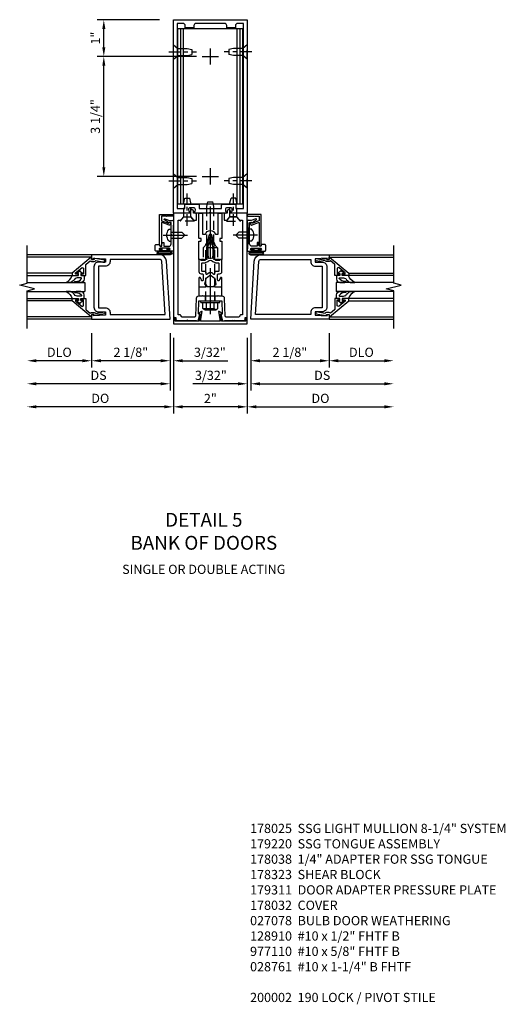
# Model space of a CAD drawing. Units: inches. Extents: x 0 to 162, y 0 to 103.
# Drawn here: x 116 to 129, y 27 to 53 of the extents above; entities that cross this region are included whole.
import ezdxf

# ---------------------------------------------------------------- set-up
doc = ezdxf.new("R2010")
doc.units = ezdxf.units.IN
doc.header["$MEASUREMENT"] = 0
doc.linetypes.add('CENTER', pattern=[2, 1.25, -0.25, 0.25, -0.25])
doc.linetypes.add('HIDDEN', pattern=[0.375, 0.25, -0.125])
doc.layers.get('0').update_dxf_attribs({"color": 4})
for name, color, linetype in [('CENTER', 1, 'CENTER'), ('DIME', 2, 'Continuous'), ('HIDDEN', 3, 'HIDDEN'), ('PARTSLIST', 3, 'Continuous'), ('TEXT', 3, 'Continuous')]:
    doc.layers.add(name, color=color, linetype=linetype)
doc.styles.get("Standard").update_dxf_attribs({"font": 'arial.ttf'})
doc.dimstyles.new('EXT_ON-OFF', dxfattribs={"dimscale": 2, "dimtxt": 0.125, "dimasz": 0.125, "dimexe": 0.09, "dimexo": 0.1875, "dimgap": 0.05, "dimtad": 3, "dimdec": 5, "dimzin": 3, "dimdsep": 46, "dimlunit": 5, "dimtxsty": 'Standard', "dimcen": 0, "dimse2": 1, "dimadec": 0, "dimazin": 0, "dimtfac": 1, "dimtdec": 4, "dimtofl": 0, "dimtmove": 0, "dimatfit": 0, "dimfxl": 1, "dimfrac": 2, "dimtolj": 1, "dimtzin": 3, "dimarcsym": 0})
doc.dimstyles.new('EXT_ON-ON', dxfattribs={"dimscale": 2, "dimtxt": 0.125, "dimasz": 0.125, "dimexe": 0.09, "dimexo": 0.1875, "dimgap": 0.05, "dimtad": 3, "dimdec": 5, "dimzin": 3, "dimdsep": 46, "dimlunit": 5, "dimtxsty": 'Standard', "dimcen": 0, "dimadec": 0, "dimazin": 0, "dimtfac": 1, "dimtdec": 4, "dimtofl": 0, "dimtmove": 0, "dimatfit": 0, "dimfxl": 1, "dimfrac": 2, "dimtolj": 1, "dimtzin": 3, "dimarcsym": 0})

# ---------------------------------------------------------------- blocks, each defined once
blk = doc.blocks.new('B128910')
for p, q in [((0, 0.192), (0.116, 0.095)), ((0, 0.192), (0, -0.192)), ((0.116, 0.095), (0.375, 0.095)), ((0.116, 0.095), (0.116, -0.095)), ((0.375, 0.095), (0.5, 0.065)), ((0.5, -0.065), (0.5, 0.065)), ((0, -0.192), (0.116, -0.095)), ((0.116, -0.095), (0.375, -0.095)), ((0.375, -0.095), (0.5, -0.065))]:
    blk.add_line(p, q)
at = {"layer": 'CENTER', "ltscale": 0.25}
blk.add_line((-0.125, 0), (0.625, 0), dxfattribs=at)
blk = doc.blocks.new('*D2056')
at = {"layer": 'DIME', "color": 0, "lineweight": -2, "transparency": 16777216}
for p, q in [((-0.375, 6.25), (-3.069, 6.25)), ((-2.889, 3.25), (-2.889, 6)), ((-0.375, 3), (-3.069, 3))]:
    blk.add_line(p, q, dxfattribs=at)
at = {"layer": 'DIME', "color": 0, "transparency": 16777216}
for points in [[(-2.93, 6), (-2.847, 6), (-2.889, 6.25)], [(-2.93, 3.25), (-2.847, 3.25), (-2.889, 3)]]:
    blk.add_solid(points, dxfattribs=at)
at = {"layer": 'DIME', "color": 0, "transparency": 16777216, "insert": (-3.118, 4.625), "char_height": 0.25, "attachment_point": 5, "rotation": 90}
blk.add_mtext('\\A1;3 1/4"', dxfattribs=at)
blk = doc.blocks.new('*D2057')
at = {"layer": 'DIME', "color": 0, "lineweight": -2, "transparency": 16777216}
for p, q in [((-1.375, 7.25), (-3.069, 7.25)), ((-2.889, 6.5), (-2.889, 7)), ((-0.375, 6.25), (-3.069, 6.25))]:
    blk.add_line(p, q, dxfattribs=at)
at = {"layer": 'DIME', "color": 0, "transparency": 16777216}
for points in [[(-2.93, 7), (-2.847, 7), (-2.889, 7.25)], [(-2.93, 6.5), (-2.847, 6.5), (-2.889, 6.25)]]:
    blk.add_solid(points, dxfattribs=at)
at = {"layer": 'DIME', "color": 0, "transparency": 16777216, "insert": (-3.114, 6.75), "char_height": 0.25, "attachment_point": 5, "rotation": 90}
blk.add_mtext('\\A1;1"', dxfattribs=at)
blk = doc.blocks.new('B178323-T')
for p, q in [((0.878, 6.25), (-0.878, 6.25)), ((-0.878, 1.5), (-0.878, 6.25)), ((-0.803, 1.5), (-0.803, 6.25)), ((-0.73, 1.5), (-0.73, 6.25)), ((0.73, 1.5), (0.73, 6.25)), ((0.803, 1.5), (0.803, 6.25)), ((0.878, 1.5), (0.878, 6.25)), ((0.878, 1.5), (-0.878, 1.5))]:
    blk.add_line(p, q)
blk = doc.blocks.new('B171300')
for points in [[(0.75, 0.285, -0.198912), (0.747, 0.277), (0.721, 0.251, 0.198912), (0.715, 0.237), (0.715, 0.163, 0.198912), (0.721, 0.149), (0.741, 0.129, -0.198912), (0.744, 0.121), (0.744, 0.106, 0.453546), (0.757, 0.094, -0.066292), (1.173, 0.094), (1.251, 0.05, -0.57735), (1.251, -0.05), (1.173, -0.094, -0.066292), (0.757, -0.094, 0.453546), (0.744, -0.106), (0.744, -0.121, -0.198912), (0.741, -0.129), (0.721, -0.149, 0.198912), (0.715, -0.163), (0.715, -0.237, 0.198912), (0.721, -0.251), (0.747, -0.277, -0.198912), (0.75, -0.285), (0.75, -0.301, -0.414214), (0.738, -0.313), (0.42, -0.313, -0.414214), (0.357, -0.25), (0.357, -0.226, 0.414214), (0.326, -0.195), (0.19, -0.195, 0.414214), (0.17, -0.215), (0.17, -0.223, 0.414214), (0.19, -0.243), (0.193, -0.243, -0.131652), (0.203, -0.246), (0.247, -0.271, -0.267949), (0.257, -0.288), (0.257, -0.293, -0.414214), (0.237, -0.313), (0.012, -0.313, -0.414214), (0, -0.301), (0, -0.133, -0.267949), (0.01, -0.116), (0.038, -0.1, -0.57735), (0.05, -0.106), (0.05, -0.127, 0.466308), (0.073, -0.146), (0.232, -0.118, 0.176327), (0.243, -0.112), (0.316, -0.025, 0.36397), (0.316, 0.025), (0.243, 0.112, 0.176327), (0.232, 0.118), (0.073, 0.146, 0.466308), (0.05, 0.127), (0.05, 0.106, -0.57735), (0.038, 0.1), (0.01, 0.116, -0.267949), (0, 0.133), (0, 0.301, -0.414214), (0.012, 0.313), (0.237, 0.313, -0.414214), (0.257, 0.293), (0.257, 0.288, -0.267949), (0.247, 0.271), (0.203, 0.246, -0.131652), (0.193, 0.243), (0.19, 0.243, 0.414214), (0.17, 0.223), (0.17, 0.215, 0.414214), (0.19, 0.195), (0.326, 0.195, 0.414214), (0.357, 0.226), (0.357, 0.25, -0.414214), (0.42, 0.313), (0.738, 0.313, -0.414214), (0.75, 0.301)], [(0.624, 0.242, -0.414214), (0.644, 0.222), (0.644, 0.173, 0.109518), (0.652, 0.14), (0.679, 0.08, 0.092094), (0.696, 0.057, -0.424958), (0.696, -0.057, 0.092094), (0.679, -0.08), (0.652, -0.14, 0.109518), (0.644, -0.173), (0.644, -0.222, -0.414214), (0.624, -0.242), (0.448, -0.242, -0.414214), (0.428, -0.222), (0.428, -0.164, 0.414214), (0.388, -0.124), (0.367, -0.124, -0.63707), (0.352, -0.092), (0.37, -0.071, 0.36397), (0.37, 0.071), (0.352, 0.092, -0.63707), (0.367, 0.124), (0.388, 0.124, 0.414214), (0.428, 0.164), (0.428, 0.222, -0.414214), (0.448, 0.242)], [(0.799, 0.064, -0.058411), (1.158, 0.061, -0.099915), (1.165, 0.058), (1.233, 0.019, -0.57735), (1.233, -0.019), (1.165, -0.058, -0.099915), (1.158, -0.061, -0.058411), (0.799, -0.064, -0.506706), (0.783, -0.036, 0.20965), (0.783, 0.036, -0.506706)]]:
    blk.add_lwpolyline(points, format="xyb", close=True)
blk = doc.blocks.new('B169022')
blk.add_lwpolyline([(-0.263, 0.568, -0.414214), (-0.253, 0.558), (-0.253, 0.502, -0.414214), (-0.263, 0.492), (-0.303, 0.492, 0.414214), (-0.313, 0.482), (-0.313, 0), (-0.273, 0), (-0.258, -0.015), (-0.243, 0), (-0.17, 0), (-0.155, -0.015), (-0.14, 0), (-0.1, 0), (-0.1, 0.43), (-0.042, 0.648, -0.767327), (0.042, 0.648), (0.1, 0.43), (0.1, 0), (0.14, 0), (0.155, -0.015), (0.17, 0), (0.243, 0), (0.258, -0.015), (0.273, 0), (0.313, 0), (0.313, 0.482, 0.414214), (0.303, 0.492), (0.263, 0.492, -0.414214), (0.253, 0.502), (0.253, 0.558, -0.414214), (0.263, 0.568), (0.303, 0.568, 0.414214), (0.313, 0.578), (0.313, 1.25), (0.213, 1.25), (0.213, 0.68), (0.136, 0.68, 0.733145), (-0.136, 0.68), (-0.213, 0.68), (-0.213, 1.25), (-0.313, 1.25), (-0.313, 0.578, 0.414214), (-0.303, 0.568)], format="xyb", close=True)
blk = doc.blocks.new('B179220')
blk.add_blockref('B171300', (0, 0))
at = {"rotation": 270}
blk.add_blockref('B169022', (0.75, 0), dxfattribs=at)
blk = doc.blocks.new('B028761')
for p, q in [((0, 0.192), (0.112, 0.095)), ((0, 0.192), (0, -0.192)), ((0.112, 0.095), (1.125, 0.095)), ((0.112, -0.095), (0.112, 0.095)), ((1.125, 0.095), (1.25, 0.065)), ((1.25, -0.065), (1.25, 0.065)), ((0, -0.192), (0.112, -0.095)), ((0.112, -0.095), (1.125, -0.095)), ((1.125, -0.095), (1.25, -0.065))]:
    blk.add_line(p, q)
at = {"layer": 'CENTER'}
blk.add_line((-0.125, 0), (1.375, 0), dxfattribs=at)
blk = doc.blocks.new('B178025')
for points in [[(-0.578, 1.25, 0.669376), (-0.567, 1.276, -0.199773), (-0.594, 1.339), (-0.594, 1.35, -0.414214), (-0.544, 1.4), (-0.456, 1.4, -0.414214), (-0.406, 1.35), (-0.406, 1.339, -0.199773), (-0.433, 1.276, 0.669376), (-0.422, 1.25), (-0.03, 1.25), (0, 1.28), (0.03, 1.25), (0.422, 1.25, 0.669376), (0.433, 1.276, -0.199773), (0.406, 1.339), (0.406, 1.35, -0.414214), (0.456, 1.4), (0.544, 1.4, -0.414214), (0.594, 1.35), (0.594, 1.339, -0.199773), (0.567, 1.276, 0.669376), (0.578, 1.25), (1, 1.25), (1, 6.5), (-1, 6.5), (-1, 1.25)], [(-0.445, 6.34, -0.414214), (-0.385, 6.4), (0.385, 6.4, -0.414214), (0.445, 6.34), (0.445, 6.28), (0.68, 6.28), (0.68, 6.34, -0.414214), (0.74, 6.4), (0.9, 6.4), (0.9, 1.375), (0.694, 1.375), (0.694, 1.47, 0.414214), (0.664, 1.5), (0.336, 1.5, 0.414214), (0.306, 1.47), (0.306, 1.38), (-0.306, 1.38), (-0.306, 1.47, 0.414214), (-0.336, 1.5), (-0.664, 1.5, 0.414214), (-0.694, 1.47), (-0.694, 1.375), (-0.9, 1.375), (-0.9, 6.4), (-0.74, 6.4, -0.414214), (-0.68, 6.34), (-0.68, 6.28), (-0.445, 6.28)]]:
    blk.add_lwpolyline(points, format="xyb", close=True)
blk = doc.blocks.new('B162310-M')
for p, q in [((-0.313, -0.25), (-0.313, 0)), ((0.313, 0), (0.313, -0.25))]:
    blk.add_line(p, q)
at = {"ltscale": 0.25}
blk.add_line((-0.1, 0), (0.1, 0), dxfattribs=at)
blk = doc.blocks.new('B128960')
for p, q in [((-0.24, -0.153), (-0.24, 0.156)), ((-0.205, 0.206), (-0.05, 0.206)), ((-0.205, 0.105), (-0.05, 0.105)), ((-0.05, -0.26), (-0.05, 0.26)), ((-0.05, 0.26), (0, 0.26)), ((0, -0.26), (0, 0.26)), ((-0.205, -0.101), (-0.05, -0.101)), ((-0.205, -0.203), (-0.05, -0.203)), ((-0.05, -0.26), (0, -0.26))]:
    blk.add_line(p, q)
for centre, radius, start, end in [((-0.186, 0.155), 0.0543, 110.9107, 249.0893), ((-0.071, 0.002), 0.169, 142.5556, 217.4444), ((-0.186, -0.152), 0.0543, 110.9107, 249.0893)]:
    blk.add_arc(centre, radius, start, end)
at = {"layer": 'CENTER'}
blk.add_line((-0.365, 0), (1.875, 0), dxfattribs=at)
at = {"layer": 'HIDDEN'}
for p, q in [((-0.228, 0.19), (-0.209, 0.19)), ((-0.209, -0.187), (-0.209, 0.19)), ((0, 0.125), (1.533, 0.125)), ((1.75, 0), (1.533, 0.125)), ((1.75, 0), (1.533, -0.125)), ((-0.228, -0.187), (-0.209, -0.187)), ((0, -0.125), (1.533, -0.125))]:
    blk.add_line(p, q, dxfattribs=at)
blk = doc.blocks.new('B028260')
for p, q in [((-0.05, 0.161), (0, 0.161)), ((0, 0.161), (0, -0.161)), ((0, 0.083), (0.292, 0.083)), ((0.375, 0), (0.292, 0.083)), ((-0.05, -0.161), (0, -0.161)), ((0, -0.083), (0.292, -0.083)), ((0.375, 0), (0.292, -0.083))]:
    blk.add_line(p, q)
for centre, radius, start, end in [((0.139, 0), 0.254, 142.3746, 217.6254), ((-0.05, 0.146), 0.015, 89.9999, 142.3747), ((-0.05, -0.146), 0.015, 217.6257, 270)]:
    blk.add_arc(centre, radius, start, end)
at = {"layer": 'CENTER'}
blk.add_line((-0.212, 0), (0.449, 0), dxfattribs=at)
blk = doc.blocks.new('B060315')
blk.add_lwpolyline([(0.128, 2.723, 0.814698), (0.08, 2.713), (0.094, 2.674, 0.414214), (0.113, 2.665), (0.305, 2.735, -0.520567), (0.325, 2.721), (0.325, 2.333), (0.325, 2.118, 1), (0.375, 2.118), (0.375, 2.955), (0, 2.955), (0.003, 2.905), (0.174, 2.905), (0.177, 2.905), (0.187, 2.895), (0.197, 2.905), (0.325, 2.905), (0.325, 2.79, -0.315299), (0.315, 2.776), (0.147, 2.715, -0.397334)], format="xyb", close=True)
blk = doc.blocks.new('B027078')
for p, q in [((-0.174, 0.156), (-0.174, -0.156)), ((-0.154, 0.156), (-0.154, -0.156)), ((-0.1, 0.156), (-0.1, -0.156)), ((-0.08, 0.156), (-0.08, -0.156)), ((-0.021, 0.077), (-0.08, 0.077)), ((-0.062, -0.062), (-0.062, 0.062)), ((-0.006, 0.062), (-0.062, 0.062)), ((-0.021, 0.077), (-0.021, 0.135)), ((-0.006, 0.135), (-0.021, 0.135)), ((-0.006, 0.062), (-0.006, 0.135)), ((-0.08, -0.077), (-0.021, -0.077)), ((-0.062, -0.062), (-0.006, -0.062)), ((-0.021, -0.135), (-0.021, -0.077)), ((-0.021, -0.135), (-0.006, -0.135)), ((-0.006, -0.135), (-0.006, -0.062))]:
    blk.add_line(p, q)
for centre, radius, start, end in [((-0.127, 0.156), 0.047, 0, 180), ((-0.127, 0.156), 0.027, 0, 180), ((-0.127, -0.156), 0.047, 180, 0), ((-0.127, -0.156), 0.027, 180, 0)]:
    blk.add_arc(centre, radius, start, end)
blk = doc.blocks.new('B069176')
blk.add_lwpolyline([(0.133, 1.955, 1), (0.133, 1.989), (0.115, 1.989, -1), (0.115, 2.035), (0.365, 2.035, -1), (0.365, 1.989), (0.347, 1.989, 1), (0.347, 1.955), (0.469, 1.955, 0.414214), (0.5, 1.986), (0.5, 2.112, 0.414214), (0.469, 2.143), (0.38, 2.143), (0.373, 2.105, -0.36397), (0.359, 2.093), (0.329, 2.093, -0.388879), (0.314, 2.107), (0.306, 2.193), (0.265, 2.193), (0.265, 2.093), (0.127, 2.093, -0.414214), (0.065, 2.155), (0.065, 2.37, -0.438529), (0.065, 2.416), (0.065, 2.733), (0.141, 2.733, -0.059164), (0.242, 2.806, 0.853548), (0.232, 2.834), (0.108, 2.789), (0.03, 2.789), (0.02, 2.799), (0.01, 2.789), (0, 2.789), (0.013, 2.541), (0.013, 2.203), (0, 1.955)], format="xyb", close=True)
at = {"rotation": 90}
blk.add_blockref('B027078', (0.242, 2.035), dxfattribs=at)
blk = doc.blocks.new('B069177')
for name in ['B060315', 'B069176']:
    blk.add_blockref(name, (0, 0))
blk = doc.blocks.new('B977110')
for p, q in [((0, 0.192), (0.116, 0.095)), ((0, 0.192), (0, -0.192)), ((0.116, 0.095), (0.5, 0.095)), ((0.116, -0.095), (0.116, 0.095)), ((0.5, 0.095), (0.625, 0.065)), ((0.625, -0.065), (0.625, 0.065)), ((0, -0.192), (0.116, -0.095)), ((0.116, -0.095), (0.5, -0.095)), ((0.5, -0.095), (0.625, -0.065))]:
    blk.add_line(p, q)
at = {"layer": 'CENTER', "ltscale": 0.25}
blk.add_line((-0.125, 0), (0.75, 0), dxfattribs=at)
blk = doc.blocks.new('B178035')
blk.add_lwpolyline([(-0.269, -0.733), (-0.303, -0.928), (-0.958, -0.928), (-0.958, -0.893), (-0.975, -0.831), (-0.985, -0.831, 0.414214), (-1, -0.846), (-1, -1), (1, -1), (1, -0.846, 0.414214), (0.985, -0.831), (0.975, -0.831), (0.958, -0.893), (0.958, -0.928), (0.303, -0.928), (0.269, -0.733), (0.291, -0.733, 0.473043), (0.299, -0.723, 0.332358), (0.239, -0.669), (0.222, -0.669), (0.267, -0.928), (-0.267, -0.928), (-0.222, -0.669), (-0.239, -0.669, 0.332358), (-0.299, -0.723, 0.473043), (-0.291, -0.733)], format="xyb", close=True)
blk = doc.blocks.new('B179313')
blk.add_lwpolyline([(0.405, 2, 0.414214), (0.375, 1.97), (0.375, 1.822, 0.414214), (0.385, 1.812), (0.446, 1.812, 0.212407), (0.454, 1.815), (0.53, 1.9), (0.615, 1.9), (0.625, 1.91), (0.635, 1.9), (0.72, 1.9), (0.8, 1.812), (0.875, 1.812), (0.875, -0.751), (0.826, -0.751, 0.414214), (0.796, -0.781), (0.796, -0.785, -0.414214), (0.766, -0.815), (0.431, -0.815, -0.404026), (0.401, -0.786), (0.385, -0.308, 0.404026), (0.325, -0.25), (0.225, -0.25), (0.21, -0.235), (0.195, -0.25), (-0.195, -0.25), (-0.21, -0.235), (-0.225, -0.25), (-0.325, -0.25, 0.404026), (-0.385, -0.308), (-0.401, -0.786, -0.404026), (-0.431, -0.815), (-0.766, -0.815, -0.414214), (-0.796, -0.785), (-0.796, -0.781, 0.414214), (-0.826, -0.751), (-0.875, -0.751), (-0.875, 1.812), (-0.8, 1.812), (-0.72, 1.9), (-0.635, 1.9), (-0.625, 1.91), (-0.615, 1.9), (-0.53, 1.9), (-0.454, 1.815, 0.212407), (-0.446, 1.812), (-0.385, 1.812, 0.414214), (-0.375, 1.822), (-0.375, 1.97, 0.414214), (-0.405, 2), (-0.455, 2), (-0.455, 2.055, 1), (-0.545, 2.055), (-0.545, 2), (-1, 2), (-1, -0.826), (-0.939, -0.826), (-0.939, -0.875, 0.414214), (-0.909, -0.905), (-0.635, -0.905), (-0.625, -0.895), (-0.615, -0.905), (-0.38, -0.905), (-0.38, -0.919), (-0.33, -0.919), (-0.283, -0.742), (-0.299, -0.742, -0.424475), (-0.324, -0.716), (-0.312, -0.375), (-0.015, -0.375), (0, -0.36), (0.015, -0.375), (0.312, -0.375), (0.324, -0.716, -0.424475), (0.299, -0.742), (0.283, -0.742), (0.33, -0.919), (0.38, -0.919), (0.38, -0.905), (0.615, -0.905), (0.625, -0.895), (0.635, -0.905), (0.909, -0.905, 0.414214), (0.939, -0.875), (0.939, -0.826), (1, -0.826), (1, 2), (0.545, 2), (0.545, 2.055, 1), (0.455, 2.055), (0.455, 2)], format="xyb", close=True)
at = {"layer": 'HIDDEN'}
for p, q in [((-0.133, -0.375), (-0.133, -0.25)), ((0.133, -0.375), (0.133, -0.25))]:
    blk.add_line(p, q, dxfattribs=at)
blk = doc.blocks.new('*D2055')
at = {"layer": 'DIME', "color": 0, "lineweight": -2, "transparency": 16777216}
for p, q in [((-1, -1.375), (-1, -3.43)), ((1, -1.375), (1, -3.43)), ((0.75, -3.25), (-0.75, -3.25))]:
    blk.add_line(p, q, dxfattribs=at)
at = {"layer": 'DIME', "color": 0, "transparency": 16777216}
for points in [[(-0.75, -3.208), (-0.75, -3.292), (-1, -3.25)], [(0.75, -3.208), (0.75, -3.292), (1, -3.25)]]:
    blk.add_solid(points, dxfattribs=at)
at = {"layer": 'DIME', "color": 0, "transparency": 16777216, "insert": (0, -3.024), "char_height": 0.25, "attachment_point": 5}
blk.add_mtext('\\A1;2"', dxfattribs=at)
blk = doc.blocks.new('*D1886')
at = {"layer": 'DIME', "color": 0, "lineweight": -2, "transparency": 16777216}
for p, q in [((0.094, -0.25), (0.094, -1.18)), ((2.219, -0.25), (2.219, -1.18)), ((0.344, -1), (1.969, -1))]:
    blk.add_line(p, q, dxfattribs=at)
at = {"layer": 'DIME', "color": 0, "transparency": 16777216}
for points in [[(0.344, -0.958), (0.344, -1.042), (0.094, -1)], [(1.969, -0.958), (1.969, -1.042), (2.219, -1)]]:
    blk.add_solid(points, dxfattribs=at)
at = {"layer": 'DIME', "color": 0, "transparency": 16777216, "insert": (1.156, -0.771), "char_height": 0.25, "attachment_point": 5}
blk.add_mtext('\\A1;2 1/8"', dxfattribs=at)
blk = doc.blocks.new('*D1887')
at = {"layer": 'DIME', "color": 0, "lineweight": -2, "transparency": 16777216}
for p, q in [((2.219, -0.25), (2.219, -1.18)), ((2.469, -1), (3.719, -1))]:
    blk.add_line(p, q, dxfattribs=at)
at = {"layer": 'DIME', "color": 0, "transparency": 16777216}
for points in [[(2.469, -0.958), (2.469, -1.042), (2.219, -1)], [(3.719, -0.958), (3.719, -1.042), (3.969, -1)]]:
    blk.add_solid(points, dxfattribs=at)
at = {"layer": 'DIME', "color": 0, "transparency": 16777216, "insert": (3.094, -0.771), "char_height": 0.25, "attachment_point": 5}
blk.add_mtext('\\A1;DLO', dxfattribs=at)
blk = doc.blocks.new('*D1888')
at = {"layer": 'DIME', "color": 0, "lineweight": -2, "transparency": 16777216}
for p, q in [((0.094, -0.25), (0.094, -1.805)), ((0.344, -1.625), (3.719, -1.625))]:
    blk.add_line(p, q, dxfattribs=at)
at = {"layer": 'DIME', "color": 0, "transparency": 16777216}
for points in [[(0.344, -1.583), (0.344, -1.667), (0.094, -1.625)], [(3.719, -1.583), (3.719, -1.667), (3.969, -1.625)]]:
    blk.add_solid(points, dxfattribs=at)
at = {"layer": 'DIME', "color": 0, "transparency": 16777216, "insert": (2.031, -1.396), "char_height": 0.25, "attachment_point": 5}
blk.add_mtext('\\A1;DS', dxfattribs=at)
blk = doc.blocks.new('*D1889')
at = {"layer": 'DIME', "color": 0, "lineweight": -2, "transparency": 16777216}
for p, q in [((0, -0.375), (0, -2.43)), ((0.25, -2.25), (3.719, -2.25))]:
    blk.add_line(p, q, dxfattribs=at)
at = {"layer": 'DIME', "color": 0, "transparency": 16777216}
for points in [[(0.25, -2.208), (0.25, -2.292), (0, -2.25)], [(3.719, -2.208), (3.719, -2.292), (3.969, -2.25)]]:
    blk.add_solid(points, dxfattribs=at)
at = {"layer": 'DIME', "color": 0, "transparency": 16777216, "insert": (1.984, -2.021), "char_height": 0.25, "attachment_point": 5}
blk.add_mtext('\\A1;DO', dxfattribs=at)
blk = doc.blocks.new('*D1890')
at = {"layer": 'DIME', "color": 0, "lineweight": -2, "transparency": 16777216}
for p, q in [((0.094, -0.25), (0.094, -1.805)), ((0, -0.375), (0, -1.805)), ((-0.25, -1.625), (-1.473, -1.625)), ((0.344, -1.625), (0.594, -1.625))]:
    blk.add_line(p, q, dxfattribs=at)
at = {"layer": 'DIME', "color": 0, "transparency": 16777216}
for points in [[(-0.25, -1.583), (-0.25, -1.667), (0, -1.625)], [(0.344, -1.583), (0.344, -1.667), (0.094, -1.625)]]:
    blk.add_solid(points, dxfattribs=at)
at = {"layer": 'DIME', "color": 0, "transparency": 16777216, "insert": (-0.986, -1.396), "char_height": 0.25, "attachment_point": 5}
blk.add_mtext('\\A1;3/32"', dxfattribs=at)
blk = doc.blocks.new('B200041')
blk.add_lwpolyline([(0.068, -0.306), (0.07, -0.306, -0.414214), (0.078, -0.314), (0.078, -0.348, -0.414214), (0.07, -0.356), (0.026, -0.356), (-0.023, -0.084), (-0.023, -0.064), (0, -0.067), (0, 0), (-0.053, 0, -0.63707), (-0.059, 0.013), (0.375, 0.53), (0.438, 0.53), (0.438, 0.393, -0.414214), (0.406, 0.361), (0.398, 0.361), (0.398, 0.424, 0.700208), (0.37, 0.434), (0.232, 0.27, 0.63707), (0.256, 0.217), (0.398, 0.217), (0.398, 0.277), (0.406, 0.277, -0.414214), (0.438, 0.245), (0.438, 0.159), (0.154, 0.159, 0.221695), (0.13, 0.148), (0.041, 0.041, -0.202003), (0.058, 0), (0.058, -0.068, -0.243549), (0.033, -0.115)], format="xyb", close=True)
blk = doc.blocks.new('B027563-M5')
blk.add_lwpolyline([(0.237, -0.033), (0.237, 0.073, -0.122769), (0.252, 0.132, 0.135651), (0.36, 0.257), (0.36, 0.377, -0.214709), (0.172, 0.211), (0.172, 0.044, -0.427379), (0.162, 0.034), (0.126, 0.034, -0.601007), (0.118, 0.049), (0.129, 0.069, 0.919964), (0.112, 0.08), (0.053, 0.018, 0.417539), (0.053, -0.01), (0.113, -0.073, 0.902954), (0.129, -0.061), (0.117, -0.041, -0.588539), (0.126, -0.026), (0.162, -0.026, -0.437855), (0.172, -0.037), (0.172, -0.095, 0.414168), (0.192, -0.115), (0.27, -0.115, 0.415817), (0.36, -0.025), (0.359, 0.077, 0.075933), (0.352, 0.134, 0.99043), (0.332, 0.132), (0.334, 0.108, -0.262094), (0.252, -0.042, -0.564899), (0.237, -0.033, -0.564899)], format="xyb")
blk = doc.blocks.new('S200GT01')
for p, q in [((-0.061, -0.008), (-0.061, -1.75)), ((0.625, -1.75), (0.625, -0.188)), ((0.875, -0.188), (0.625, -0.188)), ((0.875, -1.75), (0.875, -0.188)), ((1.561, -0.008), (1.561, -1.75)), ((0.375, -0.53), (0.375, -1.75)), ((0.438, -1.75), (0.438, -0.53)), ((1.062, -1.75), (1.062, -0.53)), ((1.125, -0.53), (1.125, -1.75))]:
    blk.add_line(p, q)
at = {"extrusion": (0, 0, -1), "zscale": -1, "rotation": 180}
for name, p in [('B200041', (0, 0)), ('B027563-M5', (-0.266, -0.318))]:
    blk.add_blockref(name, p, dxfattribs=at)
at = {"rotation": 180}
for name, p in [('B200041', (1.5, 0)), ('B027563-M5', (1.234, -0.318))]:
    blk.add_blockref(name, p, dxfattribs=at)
blk = doc.blocks.new('B200002')
for points in [[(2.157, 1.547), (2.157, 0.453, -0.414214), (2.032, 0.328), (1.845, 0.328), (1.845, 0.234), (2.169, 0.218), (2.169, 0.25), (2.219, 0.25), (2.219, 0.125), (0.094, 0.125), (0.19, 1.699, -0.396433), (0.377, 1.875), (2.219, 1.875), (2.219, 1.75), (2.169, 1.75), (2.169, 1.782), (1.845, 1.766), (1.845, 1.672), (2.032, 1.672, -0.414214)], [(2.032, 1.563), (2.032, 0.437), (1.845, 0.437, 0.414214), (1.72, 0.312), (1.72, 0.25), (0.227, 0.25), (0.315, 1.691, -0.396433), (0.378, 1.75), (1.72, 1.75), (1.72, 1.688, 0.414214), (1.845, 1.563)]]:
    blk.add_lwpolyline(points, format="xyb", close=True)
blk = doc.blocks.new('*D2058')
at = {"layer": 'DIME', "color": 0, "lineweight": -2, "transparency": 16777216}
for p, q in [((117.953, 44.87), (117.953, 43.94)), ((120.078, 44.87), (120.078, 43.94)), ((119.828, 44.12), (118.203, 44.12))]:
    blk.add_line(p, q, dxfattribs=at)
at = {"layer": 'DIME', "color": 0, "transparency": 16777216}
for points in [[(118.203, 44.162), (118.203, 44.079), (117.953, 44.12)], [(119.828, 44.162), (119.828, 44.079), (120.078, 44.12)]]:
    blk.add_solid(points, dxfattribs=at)
at = {"layer": 'DIME', "color": 0, "transparency": 16777216, "insert": (119.016, 44.35), "char_height": 0.25, "attachment_point": 5}
blk.add_mtext('\\A1;2 1/8"', dxfattribs=at)
blk = doc.blocks.new('*D2059')
at = {"layer": 'DIME', "color": 0, "lineweight": -2, "transparency": 16777216}
for p, q in [((117.953, 44.87), (117.953, 43.94)), ((117.703, 44.12), (116.453, 44.12))]:
    blk.add_line(p, q, dxfattribs=at)
at = {"layer": 'DIME', "color": 0, "transparency": 16777216}
for points in [[(116.453, 44.162), (116.453, 44.079), (116.203, 44.12)], [(117.703, 44.162), (117.703, 44.079), (117.953, 44.12)]]:
    blk.add_solid(points, dxfattribs=at)
at = {"layer": 'DIME', "color": 0, "transparency": 16777216, "insert": (117.078, 44.35), "char_height": 0.25, "attachment_point": 5}
blk.add_mtext('\\A1;DLO', dxfattribs=at)
blk = doc.blocks.new('*D2060')
at = {"layer": 'DIME', "color": 0, "lineweight": -2, "transparency": 16777216}
for p, q in [((120.078, 44.87), (120.078, 43.315)), ((119.828, 43.495), (116.453, 43.495))]:
    blk.add_line(p, q, dxfattribs=at)
at = {"layer": 'DIME', "color": 0, "transparency": 16777216}
for points in [[(116.453, 43.537), (116.453, 43.454), (116.203, 43.495)], [(119.828, 43.537), (119.828, 43.454), (120.078, 43.495)]]:
    blk.add_solid(points, dxfattribs=at)
at = {"layer": 'DIME', "color": 0, "transparency": 16777216, "insert": (118.141, 43.725), "char_height": 0.25, "attachment_point": 5}
blk.add_mtext('\\A1;DS', dxfattribs=at)
blk = doc.blocks.new('*D2061')
at = {"layer": 'DIME', "color": 0, "lineweight": -2, "transparency": 16777216}
for p, q in [((120.172, 44.745), (120.172, 42.69)), ((119.922, 42.87), (116.453, 42.87))]:
    blk.add_line(p, q, dxfattribs=at)
at = {"layer": 'DIME', "color": 0, "transparency": 16777216}
for points in [[(116.453, 42.912), (116.453, 42.829), (116.203, 42.87)], [(119.922, 42.912), (119.922, 42.829), (120.172, 42.87)]]:
    blk.add_solid(points, dxfattribs=at)
at = {"layer": 'DIME', "color": 0, "transparency": 16777216, "insert": (118.188, 43.1), "char_height": 0.25, "attachment_point": 5}
blk.add_mtext('\\A1;DO', dxfattribs=at)
blk = doc.blocks.new('*D2062')
at = {"layer": 'DIME', "color": 0, "lineweight": -2, "transparency": 16777216}
for p, q in [((120.078, 44.87), (120.078, 43.94)), ((120.172, 44.745), (120.172, 43.94)), ((119.828, 44.12), (119.578, 44.12)), ((120.422, 44.12), (121.645, 44.12))]:
    blk.add_line(p, q, dxfattribs=at)
at = {"layer": 'DIME', "color": 0, "transparency": 16777216}
for points in [[(119.828, 44.162), (119.828, 44.079), (120.078, 44.12)], [(120.422, 44.162), (120.422, 44.079), (120.172, 44.12)]]:
    blk.add_solid(points, dxfattribs=at)
at = {"layer": 'DIME', "color": 0, "transparency": 16777216, "insert": (121.158, 44.35), "char_height": 0.25, "attachment_point": 5}
blk.add_mtext('\\A1;3/32"', dxfattribs=at)
blk = doc.blocks.new('S179DP152')
at = {"layer": 'CENTER'}
for p, q in [((0, 6.031), (0, 6.469)), ((-0.219, 6.25), (0.219, 6.25)), ((0, 2.781), (0, 3.219)), ((-0.219, 3), (0.219, 3))]:
    blk.add_line(p, q, dxfattribs=at)
at = {"layer": 'HIDDEN'}
for p, q in [((-0.1925, 1.062), (-0.1925, 0.75)), ((0.1925, 1.062), (0.1925, 0.75))]:
    blk.add_line(p, q, dxfattribs=at)
at = {"xscale": -1}
for name, p in [('B178025', (0, 0.75)), ('B069177', (-1, -0.986)), ('B162310-M', (0, 0))]:
    blk.add_blockref(name, p, dxfattribs=at)
for name, p in [('B178323-T', (0, 0.75)), ('B179313', (0, 0)), ('B069177', (1, -0.986)), ('B178035', (0, 0))]:
    blk.add_blockref(name, p)
for name, p, rotation in [('B179220', (0, 0), 270), ('B028260', (-1.065, 1.407), 180), ('B128960', (0, -0.375), 270)]:
    blk.add_blockref(name, p, dxfattribs=dict(at, rotation=rotation))
at = {"rotation": 180}
blk.add_blockref('B028260', (1.065, 1.407), dxfattribs=at)
at = {"layer": 'HIDDEN', "xscale": -1}
for name, p, rotation in [('B128910', (-1, 6.375), 180), ('B128910', (-1, 2.875), 180), ('B977110', (-0.625, 1.784), 270), ('B028761', (0, 1.062), 270)]:
    blk.add_blockref(name, p, dxfattribs=dict(at, rotation=rotation))
at = {"layer": 'HIDDEN'}
for name, p, rotation in [('B128910', (1, 6.375), 180), ('B128910', (1, 2.875), 180), ('B977110', (0.624999, 1.784), 90)]:
    blk.add_blockref(name, p, dxfattribs=dict(at, rotation=rotation))
at = {"layer": 'DIME'}
for base, p1, p2, picture, middle in [((-2.888583, 7.25), (0, 6.25), (-1, 7.25), '*D2057', (-3.114094, 6.75)), ((-2.888583, 6.25), (0, 3), (0, 6.25), '*D2056', (-3.117931, 4.625))]:
    dim = blk.add_linear_dim(base=base, p1=p1, p2=p2, angle=90, dimstyle='EXT_ON-ON', override={"dimpost": '"'}, dxfattribs=at)
    dim.commit()
    dim.dimension.update_dxf_attribs({"geometry": picture, "text_midpoint": middle})
dim = blk.add_linear_dim(base=(-1, -3.25), p1=(1, -1), p2=(-1, -1), dimstyle='EXT_ON-ON', override={"dimpost": '"'}, dxfattribs=at)
dim.commit()
dim.dimension.update_dxf_attribs({"geometry": '*D2055', "text_midpoint": (0, -3.024488)})
blk = doc.blocks.new('S200VS01')
for p, q in [((2.21875313, 1.875), (3.96875313, 1.875)), ((2.21875, 0.125), (3.96875313, 0.125))]:
    blk.add_line(p, q)
blk.add_lwpolyline([(3.96875313, -0.125), (3.96875313, 0.9), (3.76875313, 0.95), (4.16875313, 1.05), (3.96875313, 1.1), (3.96875313, 2.125)])
blk.add_blockref('B200002', (0, 0))
at = {"rotation": 90}
blk.add_blockref('S200GT01', (2.21875, 0.2499), dxfattribs=at)
at = {"layer": 'DIME'}
for base, p2, picture, middle in [((0, -1.625), (0, 0), '*D1890', (-0.98634038, -1.39565143)), ((2.21875, -1), (2.21875, 0.125), '*D1886', (1.15625, -0.7707367))]:
    dim = blk.add_linear_dim(base=base, p1=(0.09375, 0.125), p2=p2, dimstyle='EXT_ON-ON', override={"dimdec": 7, "dimlunit": 5, "dimpost": '"'}, dxfattribs=at)
    dim.commit()
    dim.dimension.update_dxf_attribs({"geometry": picture, "text_midpoint": middle})
for base, p1, text, picture, middle in [((3.96875313, -2.25), (0, 0), 'DO', '*D1889', (1.98437656, -2.02065143)), ((3.96875313, -1.625), (0.09375, 0.125), 'DS', '*D1888', (2.03125156, -1.3957367)), ((3.96875313, -1), (2.21875, 0.125), 'DLO', '*D1887', (3.09375156, -0.77065143))]:
    dim = blk.add_linear_dim(base=base, p1=p1, p2=(3.96875313, -0.125), text=text, dimstyle='EXT_ON-OFF', override={"dimpost": '"'}, dxfattribs=at)
    dim.commit()
    dim.dimension.update_dxf_attribs({"geometry": picture, "text_midpoint": middle})

msp = doc.modelspace()

# ---------------------------------------------------------------- linework, layer by layer
for p, q in [((117.95334765, 46.99542812), (116.20334765, 46.99542812)), ((117.95335078, 45.24542812), (116.20334765, 45.24542812))]:
    msp.add_line(p, q)
msp.add_lwpolyline([(116.20334765, 44.99542812), (116.20334765, 46.02042812), (116.40334765, 46.07042812), (116.00334765, 46.17042812), (116.20334765, 46.22042812), (116.20334765, 47.24542812)])

# ---------------------------------------------------------------- block references
at = {"ltscale": 0.25}
msp.add_blockref('S179DP152', (121.17210078, 46.12042812), dxfattribs=at)
msp.add_blockref('S200VS01', (122.17210078, 45.12042812))
at = {"xscale": -1, "rotation": 270}
msp.add_blockref('S200GT01', (117.95335078, 45.37032812), dxfattribs=at)
at = {"xscale": -1}
msp.add_blockref('B200002', (120.17210078, 45.12042812), dxfattribs=at)

# ---------------------------------------------------------------- texts
at = {"layer": 'PARTSLIST', "ltscale": 0.25, "insert": (122.24853919, 31.56028768), "char_height": 0.25, "width": 10, "attachment_point": 1}
msp.add_mtext('178025  SSG LIGHT MULLION 8-1/4" SYSTEM\\P179220  SSG TONGUE ASSEMBLY\\P{\\A1;178038  1/4" ADAPTER FOR SSG TONGUE}\\P178323  SHEAR BLOCK\\P179311  DOOR ADAPTER PRESSURE PLATE\\P178032  COVER\\P027078  BULB DOOR WEATHERING\\P128910  #10 x 1/2" FHTF B\\P977110  #10 x 5/8" FHTF B\\P028761  #10 x 1-1/4" B FHTF\\P\\P200002  190 LOCK / PIVOT STILE', dxfattribs=at)
at = {"layer": 'TEXT', "width": 8, "attachment_point": 2}
for s, insert, char_height in [('DETAIL 5\\PBANK OF DOORS', (120.99350728, 39.9947383), 0.375), ('SINGLE OR DOUBLE ACTING', (120.99350728, 38.58748798), 0.25)]:
    msp.add_mtext(s, dxfattribs=dict(at, insert=insert, char_height=char_height))

# ---------------------------------------------------------------- dimensions: what is measured, and where the dimension line sits
at = {"layer": 'DIME'}
for base, p1, text, picture, middle in [((116.20334765, 44.12042812), (117.95335078, 45.24542812), 'DLO', '*D2059', (117.07834921, 44.34977669)), ((116.20334765, 43.49542812), (120.07835078, 45.24542812), 'DS', '*D2060', (118.14084921, 43.72469142)), ((116.20334765, 42.87042812), (120.17210078, 45.12042812), 'DO', '*D2061', (118.18772421, 43.09977669))]:
    dim = msp.add_linear_dim(base=base, p1=p1, p2=(116.20334765, 44.99542812), angle=180, text=text, dimstyle='EXT_ON-OFF', override={"dimpost": '"'}, dxfattribs=at)
    dim.commit()
    dim.dimension.update_dxf_attribs({"geometry": picture, "text_midpoint": middle})
for base, p2, override, picture, middle in [((117.95335078, 44.12042812), (117.95335078, 45.24542812), {"dimdec": 7, "dimlunit": 5, "dimpost": '"'}, '*D2058', (119.01585078, 44.34969142)), ((120.17210078, 44.12042812), (120.17210078, 45.12042812), {"dimdec": 7, "dimpost": '"'}, '*D2062', (121.15844116, 44.34977669))]:
    dim = msp.add_linear_dim(base=base, p1=(120.07835078, 45.24542812), p2=p2, angle=180, dimstyle='EXT_ON-ON', override=override, dxfattribs=at)
    dim.commit()
    dim.dimension.update_dxf_attribs({"geometry": picture, "text_midpoint": middle})

doc.saveas('drawing.dxf')
